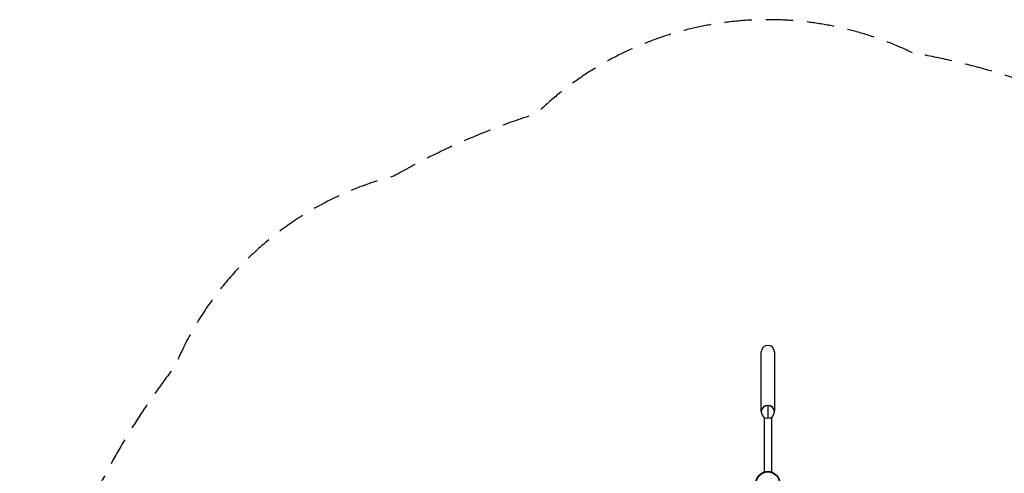
# Model space of a CAD drawing. Units: millimetres. Extents: x -3447 to 3630, y -2998 to 2842.
# Drawn here: x -3447 to 1089, y 753 to 2842 of the extents above; entities that cross this region are included whole.
import ezdxf

# ---------------------------------------------------------------- set-up
doc = ezdxf.new("R2010")
doc.units = ezdxf.units.MM
doc.header["$LTSCALE"] = 20
doc.linetypes.add('HIDDEN', pattern=[9.525, 6.35, -3.175])
doc.layers.add('2d', color=230, linetype='Continuous')
doc.layers.add('EN-Safetyzone', color=93, linetype='HIDDEN')

msp = doc.modelspace()

# ---------------------------------------------------------------- linework, layer by layer
at = {"layer": '2d'}
for p, q in [((-30.2, 1041.8), (-30.2, 1312.2)), ((30.1, 1312.2), (30.1, 1041.8)), ((0, 1065.5), (0, 1006.6)), ((-30.5, 1037.1), (-30.5, 1037.5)), ((-16.9, 1011.7), (-16.9, 759.9)), ((16.8, 1011.7), (16.8, 759.9)), ((30.5, 1037.1), (30.5, 1037.5))]:
    msp.add_line(p, q, dxfattribs=at)
for radius in [55, 52.8]:
    msp.add_circle((0, 707.5), radius, dxfattribs=at)
for centre, radius, start, end in [((0, 1312.2), 30.2, 0, 180), ((0, 1037.1), 30.5, 180, 360)]:
    msp.add_arc(centre, radius, start, end, dxfattribs=at)
for centre, start_param, end_param in [((0, 1037.5), 3.141593, 6.283185), ((0, 1037.1), 4.712389, 6.283185), ((0, 1037.1), 3.141593, 4.712389)]:
    msp.add_ellipse(centre, major_axis=(-30.5, 0), ratio=0.931338, start_param=start_param, end_param=end_param, dxfattribs=at)
at = {"layer": 'EN-Safetyzone', "flags": 128}
msp.add_lwpolyline([(665.6, 2690, 0.315237), (-1066.8, 2409.2, 0.052831), (-1723.8, 2121.8, 0.234928), (-2732.3, 1245.7, 0.174975), (-3445.5, -955, 0.414145), (-1585, -2815), (1464.9, -2994.5, 0.431535), (3628.5, -954.5, 0.372253)], format="xyb", close=True, dxfattribs=at)

doc.saveas('drawing.dxf')
